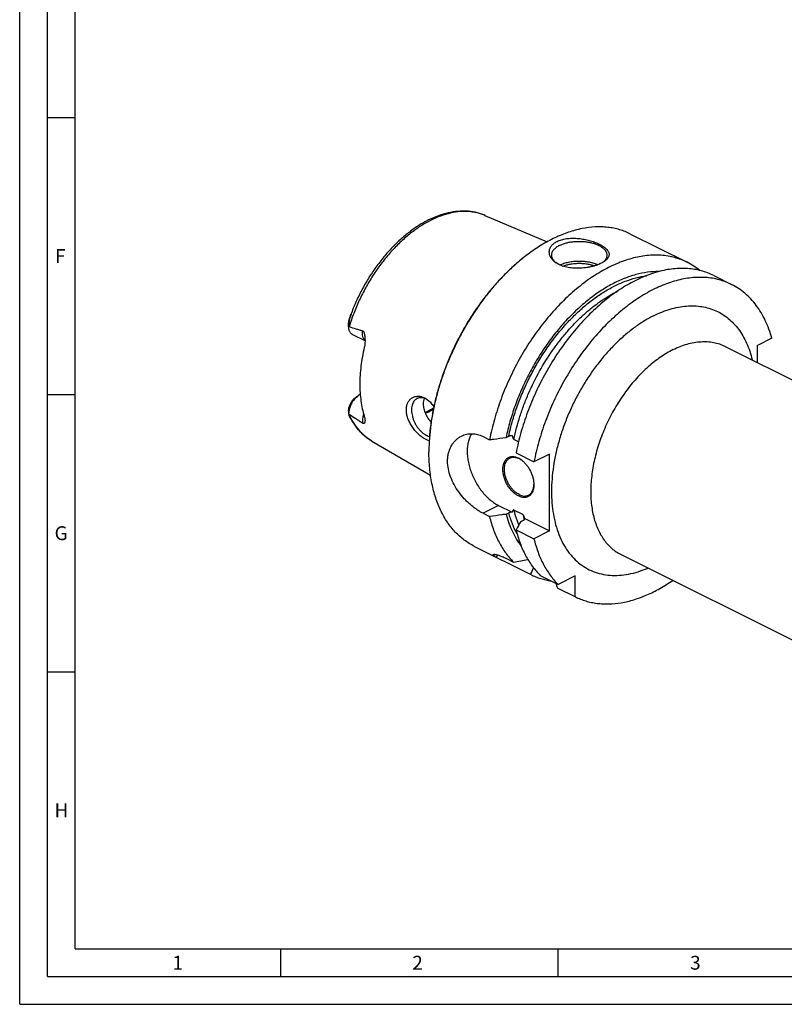
# Model space of a CAD drawing. Units: millimetres. Extents: x 0 to 594, y 0 to 420.
# Drawn here: x 0 to 138, y 0 to 178 of the extents above; entities that cross this region are included whole.
import ezdxf

# ---------------------------------------------------------------- set-up
doc = ezdxf.new("R2010")
doc.units = ezdxf.units.MM
doc.header["$LTSCALE"] = 32.67
doc.layers.add('606331815-000-01-ED1_FORMAT', color=7, linetype='CONTINUOUS')
doc.layers.add('606967814-000_CL', color=7, linetype='CONTINUOUS')
doc.styles.get("Standard").update_dxf_attribs({"font": 'TXT.SHX', "width": 0.7})

msp = doc.modelspace()

# ---------------------------------------------------------------- linework, layer by layer
at = {"layer": '606331815-000-01-ED1_FORMAT', "color": 3, "linetype": 'CONTINUOUS'}
for p, q in [((0, 0), (0, 420)), ((5, 5), (5, 415)), ((5, 160), (10, 160)), ((5, 110), (10, 110)), ((5, 60), (10, 60)), ((47, 10), (47, 5)), ((97, 10), (97, 5)), ((5, 5), (589, 5)), ((0, 0), (594, 0))]:
    msp.add_line(p, q, dxfattribs=at)
at = {"layer": '606331815-000-01-ED1_FORMAT', "color": 7, "linetype": 'CONTINUOUS'}
for q in [(10, 410), (584, 10)]:
    msp.add_line((10, 10), q, dxfattribs=at)
at = {"layer": '606967814-000_CL', "color": 7, "linetype": 'CONTINUOUS'}
for p, q in [((83.8555, 142.3493), (95.1113, 137.5863)), ((110.1393, 138.9763), (120.3375, 133.8772)), ((125.114, 131.489), (128.3473, 129.8723)), ((59.3037, 122.3651), (59.3037, 123.0149)), ((62.2544, 119.684), (60.0522, 120.7851)), ((135.6054, 120.1648), (132.9984, 118.8613)), ((127.1871, 118.7131), (204.2618, 80.1757)), ((132.9984, 115.8074), (132.9984, 118.8613)), ((60.3672, 109.3287), (60.9329, 109.7529)), ((61.3907, 110.0323), (61.3402, 110.007)), ((59.3037, 107.1667), (59.3037, 106.5168)), ((63.4962, 101.6307), (74.0597, 95.4841)), ((83.5241, 102.4505), (84.7068, 101.8592)), ((87.6777, 102.2822), (88.1547, 102.5207)), ((89.9239, 101.4916), (89.1047, 101.9012)), ((89.4833, 99.4709), (92.7165, 97.8543)), ((95.5217, 99.2569), (92.7165, 97.8543)), ((95.5217, 85.4005), (95.5217, 99.2569)), ((86.3293, 89.9967), (88.7591, 88.7818)), ((90.6957, 88.3778), (89.1047, 89.1732)), ((83.5241, 88.5941), (84.7068, 88.0028)), ((87.6777, 88.4258), (88.1547, 88.6643)), ((90.3293, 87.1), (90.8063, 87.3385)), ((91.0414, 87.6407), (95.5217, 85.4005)), ((89.4833, 85.6145), (92.7165, 83.9979)), ((95.5217, 85.4005), (92.7165, 83.9979)), ((81.9648, 82.6274), (92.1631, 77.5283)), ((87.8594, 80.3694), (89.042, 79.7781)), ((108.4041, 81.1471), (185.4788, 42.6098)), ((93.8185, 77.3898), (97.0518, 75.7732)), ((100.1179, 77.3063), (97.0518, 75.7732)), ((100.1179, 73.5511), (100.1179, 77.3063)), ((96.8847, 75.1677), (100.1729, 73.5234))]:
    msp.add_line(p, q, dxfattribs=at)
at = {"layer": '606967814-000_CL', "color": 9, "linetype": 'CONTINUOUS'}
for p, q in [((59.4849, 123.7318), (59.4676, 123.7936)), ((61.3402, 110.007), (61.3952, 109.9795)), ((86.3293, 89.9967), (83.5241, 88.5941))]:
    msp.add_line(p, q, dxfattribs=at)
for centre, radius, start, end in [((80.5134, 134.4515), 8.5758, 67.063767, 67.38696), ((67.8141, 109.0513), 8.5855, 239.086847, 239.450265), ((67.8106, 109.0455), 8.5786, 239.450269, 239.806111), ((109.3, 93.119), 19.1989, 194.29729, 197.191504)]:
    msp.add_arc(centre, radius, start, end, dxfattribs=at)
at = {"layer": '606967814-000_CL', "color": 7, "linetype": 'CONTINUOUS'}
for centre, radius, start, end in [((111.7076, 108.4895), 33.5171, 126.870056, 127.111678), ((98.5809, 136.2835), 3.1383, 231.287283, 231.595994), ((98.6401, 136.3585), 3.2339, 231.59981, 233.262402), ((114.9735, 123.1672), 11.9782, 50.513679, 63.396443), ((94.5157, 111.742), 37.0622, 160.421182, 161.024006), ((65.762, 122.3656), 6.4583, 179.992099, 180.639325), ((71.842, 106.2833), 3.2342, 59.154284, 63.374013), ((71.6741, 106.0039), 3.5602, 55.998754, 59.139851), ((60.2387, 106.5169), 0.935, 178.319927, 180.01776), ((107.2876, 99.6649), 33.5094, 179.758514, 179.999869), ((88.4259, 95.613), 3.2954, 60.40573, 63.42463), ((88.2737, 95.0657), 3.828, 54.143861, 55.2202), ((88.8854, 93.882), 3.8079, 357.907166, 358.990965), ((411.3117, -96.7054), 369.8839, 150.203086, 150.467894), ((86.8583, 86.632), 4.303, 13.556958, 15.371519), ((38.6549, 343.2124), 268.2098, 280.828183, 281.382413), ((2.6698, 117.3883), 97.9073, 335.993657, 336.750943), ((349.2433, 152.9203), 264.0651, 196.93959, 197.124247)]:
    msp.add_arc(centre, radius, start, end, dxfattribs=at)
at = {"layer": '606967814-000_CL', "color": 9, "linetype": 'CONTINUOUS'}
for points, knots in [([(83.8109, 142.368), (83.5683, 142.469), (83.0715, 142.6497), (82.3003, 142.8532), (81.5033, 142.9896), (80.3982, 143.0824), (78.9579, 143.023), (77.1929, 142.6816), (75.393, 142.076), (73.5804, 141.2146), (71.7768, 140.1088), (70.0044, 138.7729), (68.2848, 137.2234), (66.6394, 135.4799), (65.0887, 133.5642), (63.6519, 131.5001), (62.3471, 129.3137), (61.1906, 127.0323), (60.197, 124.6847), (59.6469, 123.0816), (59.4027, 122.2759)], [0, 0, 0, 0, 0.02263624, 0.04547763, 0.06863466, 0.09220945, 0.14092954, 0.19226727, 0.24660321, 0.3041198, 0.36482315, 0.42856956, 0.49509151, 0.56402154, 0.63491361, 0.7072623, 0.78052049, 0.85411598, 0.92746743, 1, 1, 1, 1]), ([(88.1547, 102.5207), (88.3419, 103.3908), (88.7787, 105.1349), (89.6041, 107.7223), (90.5992, 110.2853), (91.7544, 112.7992), (93.0585, 115.2401), (94.4992, 117.5846), (96.0626, 119.8102), (97.7339, 121.8957), (99.497, 123.8211), (101.3353, 125.5681), (103.2312, 127.1199), (105.1669, 128.4617), (107.1241, 129.5806), (109.0846, 130.4657), (111.0298, 131.1081), (112.3355, 131.3763), (112.9774, 131.4648)], [0, 0, 0, 0, 0.06645098, 0.13412849, 0.20264522, 0.27159623, 0.34056757, 0.40914487, 0.47692191, 0.54350933, 0.60854366, 0.67169684, 0.73268649, 0.7912871, 0.84734235, 0.90077864, 0.95161952, 1, 1, 1, 1]), ([(89.1047, 101.9012), (89.3913, 103.3101), (89.9443, 105.4165), (90.8981, 108.17), (92.0091, 110.9189), (93.6537, 114.2477), (95.6128, 117.386), (97.3465, 119.7372), (98.7094, 121.3941), (100.1323, 122.9427), (101.606, 124.3728), (103.1209, 125.675), (104.6671, 126.8408), (106.2344, 127.8624), (107.3074, 128.4543), (107.8445, 128.7228)], [0, 0, 0, 0, 0.12788027, 0.19320794, 0.25910271, 0.39147538, 0.52286487, 0.58754493, 0.65119659, 0.71358472, 0.77449402, 0.83373365, 0.89114218, 0.94659296, 1, 1, 1, 1]), ([(114.2601, 124.2145), (114.7535, 124.4613), (115.74, 124.9069), (117.2412, 125.4328), (118.7235, 125.7988), (120.177, 126.0019), (121.5919, 126.0402), (122.9585, 125.913), (124.2671, 125.6207), (125.5083, 125.1648), (126.6729, 124.5486), (127.7523, 123.7766), (128.7389, 122.8547), (129.626, 121.7898), (130.4077, 120.5896), (131.0792, 119.2627), (131.6364, 117.8184), (131.9233, 116.8049), (132.048, 116.2827)], [0, 0, 0, 0, 0.07177471, 0.14062363, 0.20665444, 0.27007019, 0.33117475, 0.39037324, 0.44816443, 0.50512309, 0.56187203, 0.61904651, 0.67725664, 0.73705393, 0.79890663, 0.86318571, 0.93016027, 1, 1, 1, 1]), ([(114.2601, 124.2145), (113.6551, 123.9121), (112.4473, 123.2335), (110.6944, 122.0397), (108.9749, 120.6578), (107.3047, 119.1009), (105.699, 117.3831), (104.1726, 115.5203), (102.7396, 113.5299), (101.4131, 111.43), (100.2055, 109.2401), (99.1278, 106.9805), (98.1901, 104.6721), (97.4009, 102.3361), (96.7677, 99.9941), (96.2962, 97.6677), (95.9909, 95.3784), (95.8545, 93.1472), (95.8886, 90.9945), (96.0928, 88.9401), (96.4657, 87.0028), (97.0043, 85.2002), (97.7042, 83.5491), (98.5598, 82.0649), (99.5641, 80.762), (100.7084, 79.6538), (101.982, 78.7521), (103.3722, 78.0668), (104.8645, 77.6049), (106.4432, 77.3706), (108.0925, 77.365), (109.7967, 77.5871), (111.5397, 78.0335), (112.6887, 78.4668), (113.2646, 78.7165)], [0, 0, 0, 0, 0.03089295, 0.06317494, 0.09676647, 0.13155103, 0.1673815, 0.20408602, 0.24147328, 0.27933754, 0.31746334, 0.35562993, 0.39361579, 0.431203, 0.46818169, 0.5043547, 0.53954242, 0.57358797, 0.60636286, 0.63777322, 0.66776657, 0.69633918, 0.72354358, 0.74949524, 0.77437684, 0.7984375, 0.82198413, 0.84536332, 0.86893527, 0.89304455, 0.91799447, 0.94402961, 0.97132785, 1, 1, 1, 1]), ([(62.2545, 119.741), (62.2065, 119.7871), (62.1163, 119.8898), (62.0039, 120.067), (61.913, 120.268), (61.8191, 120.5724), (61.7644, 121.0004), (61.7835, 121.3526), (61.807, 121.5347)], [0, 0, 0, 0, 0.10433856, 0.21335581, 0.32814912, 0.44941172, 0.71191119, 1, 1, 1, 1]), ([(117.7956, 118.1166), (118.2102, 118.324), (119.0391, 118.6968), (120.3009, 119.1311), (121.5455, 119.4251), (122.7639, 119.5763), (123.9473, 119.583), (125.0868, 119.4446), (126.1733, 119.1618), (126.8585, 118.8774), (127.1871, 118.7131)], [0, 0, 0, 0, 0.14254889, 0.27904873, 0.40974391, 0.53509398, 0.65578546, 0.77273035, 0.88704437, 1, 1, 1, 1]), ([(117.7956, 118.1166), (117.0079, 117.7228), (115.8508, 117.0275), (114.3855, 115.9439), (113.2875, 115.023), (112.2162, 114.0136), (110.8185, 112.5439), (109.1801, 110.5218), (107.4328, 107.8732), (105.9258, 105.0404), (104.6941, 102.089), (103.7661, 99.0876), (103.2583, 96.5742), (103.0267, 94.5994), (102.9416, 93.1656), (102.9438, 91.7714), (103.0333, 90.4249), (103.2096, 89.1339), (103.4717, 87.906), (103.8184, 86.7483), (104.2476, 85.6676), (104.7571, 84.6703), (105.3441, 83.7624), (106.0054, 82.9494), (106.7373, 82.2364), (107.5353, 81.6282), (108.1095, 81.2945), (108.4041, 81.1471)], [0, 0, 0, 0, 0.05979895, 0.09127408, 0.12371426, 0.15704319, 0.19117039, 0.26137731, 0.33343248, 0.40630967, 0.47894082, 0.55027025, 0.61930962, 0.65270738, 0.68522328, 0.71677979, 0.74731575, 0.77678897, 0.80517894, 0.83248973, 0.85875287, 0.88402995, 0.90841456, 0.93203303, 0.95504311, 0.97763011, 1, 1, 1, 1]), ([(63.4034, 101.6855), (63.1894, 101.8136), (62.7707, 102.0898), (62.1773, 102.5591), (61.6182, 103.0832), (60.9138, 103.8607), (60.1271, 104.9698), (59.6264, 105.9482), (59.4027, 106.4626)], [0, 0, 0, 0, 0.11818055, 0.23739085, 0.35815009, 0.48094058, 0.73412897, 1, 1, 1, 1]), ([(62.0027, 106.5066), (61.9538, 106.3652), (61.8714, 106.0826), (61.7952, 105.6579), (61.7699, 105.2485), (61.7882, 104.983), (61.807, 104.8563)], [0, 0, 0, 0, 0.26771309, 0.5257359, 0.77067079, 1, 1, 1, 1]), ([(89.9985, 86.5213), (89.9088, 86.7302), (89.5586, 87.5955), (89.2794, 88.4891), (89.1047, 89.1732)], [0, 0, 0, 0, 0.24353849, 1, 1, 1, 1]), ([(89.6776, 84.8628), (89.3542, 85.4454), (88.771, 86.6869), (88.3401, 87.9881), (88.1547, 88.6643)], [0, 0, 0, 0, 0.48725071, 1, 1, 1, 1])]:
    msp.add_open_spline(points, degree=3, knots=knots, dxfattribs=at)
at = {"layer": '606967814-000_CL', "color": 7, "linetype": 'CONTINUOUS'}
for points, knots in [([(83.8555, 142.3493), (83.6071, 142.4544), (83.0995, 142.6436), (82.3139, 142.8619), (81.5059, 143.0147), (80.3956, 143.1318), (78.9614, 143.1111), (77.2152, 142.8298), (75.4498, 142.3016), (73.6834, 141.5372), (71.9324, 140.5482), (70.2135, 139.3474), (68.5434, 137.9489), (66.9388, 136.3686), (65.4165, 134.6243), (63.9926, 132.7356), (62.6825, 130.7236), (61.5009, 128.611), (60.4609, 126.4218), (59.8666, 124.9197), (59.5964, 124.1617)], [0, 0, 0, 0, 0.02424453, 0.04862208, 0.0732079, 0.09807484, 0.14888822, 0.20159573, 0.25658077, 0.31409592, 0.37425572, 0.43704186, 0.50231607, 0.56983674, 0.63927668, 0.71024087, 0.78228339, 0.8549239, 0.92766344, 1, 1, 1, 1]), ([(110.1393, 138.9763), (109.8206, 139.1357), (109.1668, 139.4263), (108.147, 139.7736), (107.09, 140.0315), (105.9993, 140.1994), (104.8783, 140.2768), (103.3295, 140.259), (101.3278, 140.0009), (98.8966, 139.3368), (96.4342, 138.3245), (93.9704, 136.9774), (92.384, 135.8932), (91.5973, 135.3031)], [0, 0, 0, 0, 0.05373614, 0.10774522, 0.16229275, 0.21763006, 0.27398844, 0.33157479, 0.45104027, 0.57720224, 0.71068092, 0.85167143, 1, 1, 1, 1]), ([(96.6284, 133.8202), (96.448, 133.9478), (96.1977, 134.1584), (95.921, 134.4801), (95.7532, 134.7278), (95.6224, 134.9848), (95.5302, 135.2491), (95.4781, 135.5182), (95.4674, 135.7894), (95.4992, 136.0597), (95.574, 136.326), (95.6923, 136.5851), (95.8536, 136.8337), (96.0571, 137.0688), (96.3014, 137.2875), (96.5845, 137.4872), (96.7917, 137.603), (96.9006, 137.6574)], [0, 0, 0, 0, 0.13680044, 0.20088937, 0.26236667, 0.32158269, 0.37898869, 0.43514046, 0.49069306, 0.54638224, 0.60299115, 0.66130472, 0.72205802, 0.785888, 0.85329371, 0.92461054, 1, 1, 1, 1]), ([(97.3249, 136.9257), (97.2127, 136.8696), (96.9993, 136.7526), (96.706, 136.5562), (96.4522, 136.3462), (96.2404, 136.1244), (96.0727, 135.8925), (95.9509, 135.6526), (95.877, 135.4069), (95.8604, 135.24), (95.8604, 135.1579)], [0, 0, 0, 0, 0.15601151, 0.30214768, 0.43833107, 0.56488878, 0.68264297, 0.79298868, 0.89792762, 1, 1, 1, 1]), ([(96.9006, 137.6574), (97.1486, 137.7814), (97.5499, 137.9325), (98.1129, 138.0728), (98.7278, 138.1801), (99.5335, 138.2408), (100.5187, 138.2105), (101.5015, 138.0899), (102.4515, 137.8927), (103.3418, 137.6327), (104.0299, 137.3686), (104.53, 137.1337), (104.867, 136.9532), (105.1725, 136.7652), (105.4443, 136.5709), (105.6803, 136.371), (105.8786, 136.1664), (106.0373, 135.9575), (106.1546, 135.7446), (106.2281, 135.5282), (106.2554, 135.3092), (106.2347, 135.0895), (106.1653, 134.8713), (106.0476, 134.6564), (105.8827, 134.4459), (105.6716, 134.2409), (105.5091, 134.1149), (105.4212, 134.0527)], [0, 0, 0, 0, 0.06902832, 0.10602076, 0.14439392, 0.22428675, 0.30667599, 0.38942547, 0.47048754, 0.54795495, 0.62009834, 0.65370911, 0.68546253, 0.71523662, 0.74294848, 0.76856617, 0.79212571, 0.8137545, 0.83370084, 0.85236405, 0.87030753, 0.88822812, 0.9068699, 0.92691483, 0.9489021, 0.97319791, 1, 1, 1, 1]), ([(97.3249, 136.9257), (97.5057, 137.0161), (97.8926, 137.181), (98.5128, 137.3753), (99.1832, 137.5225), (99.8893, 137.6194), (100.6162, 137.6639), (101.3483, 137.655), (102.0699, 137.5929), (102.7658, 137.4789), (103.421, 137.3156), (104.0217, 137.1063), (104.5553, 136.8555), (105.0109, 136.5679), (105.3791, 136.2492), (105.612, 135.9542), (105.7417, 135.7099), (105.81, 135.5278), (105.8512, 135.3435), (105.8604, 135.2194), (105.8604, 135.1579)], [0, 0, 0, 0, 0.06259449, 0.12986142, 0.20093909, 0.27479217, 0.35027012, 0.42615866, 0.50122777, 0.57427897, 0.64419413, 0.7099888, 0.77087446, 0.82633667, 0.87623919, 0.92096196, 0.94171916, 0.96163992, 0.98097216, 1, 1, 1, 1]), ([(91.4842, 135.2183), (90.8551, 134.7465), (89.6107, 133.7423), (87.8213, 132.0946), (86.091, 130.2922), (84.4324, 128.3484), (82.8575, 126.2773), (81.3777, 124.094), (80.0039, 121.8143), (78.7461, 119.4549), (77.6133, 117.033), (76.6138, 114.5661), (75.755, 112.0723), (75.0431, 109.5697), (74.4832, 107.0766), (74.0795, 104.6109), (73.8349, 102.1908), (73.7782, 100.5927), (73.7782, 99.8064)], [0, 0, 0, 0, 0.05772123, 0.11726462, 0.1784344, 0.24100424, 0.30472297, 0.36932001, 0.43451045, 0.49999994, 0.56548942, 0.63067987, 0.69527692, 0.75899567, 0.82156552, 0.88273533, 0.94227874, 1, 1, 1, 1]), ([(91.4844, 135.2181), (90.8569, 134.7433), (89.6158, 133.734), (87.8312, 132.0804), (86.1056, 130.2741), (84.4516, 128.328), (82.881, 126.2562), (81.4049, 124.0736), (80.034, 121.7956), (78.7781, 119.4388), (77.6461, 117.0199), (76.6463, 114.5564), (75.7859, 112.0659), (75.0708, 109.5663), (74.5064, 107.0755), (74.0967, 104.6113), (73.8446, 102.1914), (73.7818, 100.593), (73.7785, 99.8061)], [0, 0, 0, 0, 0.0577893, 0.11737634, 0.17856683, 0.24113684, 0.30483843, 0.36940481, 0.43455535, 0.50000023, 0.5654451, 0.6305956, 0.69516193, 0.75886344, 0.82143335, 0.88262372, 0.94221065, 1, 1, 1, 1]), ([(120.3375, 133.8772), (119.9781, 134.0569), (119.2379, 134.3809), (118.0784, 134.7534), (116.8728, 135.012), (115.6261, 135.1556), (114.3432, 135.1837), (112.566, 135.0659), (110.7588, 134.7126), (108.9535, 134.1504), (107.0766, 133.4202), (104.7226, 132.2254), (101.9682, 130.4046), (99.2817, 128.2031), (96.7039, 125.6549), (94.274, 122.7991), (92.0292, 119.6797), (90.004, 116.3447), (88.2296, 112.8455), (86.7333, 109.236), (85.5382, 105.5721), (84.9458, 103.0936), (84.7068, 101.8592)], [0, 0, 0, 0, 0.02246077, 0.0450664, 0.0679568, 0.09126239, 0.11510053, 0.13957293, 0.19070152, 0.21751326, 0.24519232, 0.30317701, 0.36465146, 0.4293852, 0.49699234, 0.56696593, 0.63870831, 0.71155856, 0.78481787, 0.85777375, 0.92972384, 1, 1, 1, 1]), ([(95.8604, 135.1579), (95.8604, 135.0997), (95.8686, 134.9823), (95.9055, 134.8078), (95.9667, 134.6352), (96.0828, 134.4035), (96.2916, 134.1224), (96.5014, 133.9283), (96.6181, 133.8347)], [0, 0, 0, 0, 0.11077792, 0.22314739, 0.33860432, 0.45847221, 0.7152748, 1, 1, 1, 1]), ([(105.8604, 135.1579), (105.8604, 135.1022), (105.8529, 134.99), (105.8191, 134.8231), (105.7631, 134.6578), (105.6571, 134.436), (105.4661, 134.1658), (105.2729, 133.9774), (105.1654, 133.8864)], [0, 0, 0, 0, 0.11171128, 0.2248931, 0.34093479, 0.46107809, 0.71733885, 1, 1, 1, 1]), ([(104.8202, 133.6976), (104.6769, 133.626), (104.3743, 133.49), (103.894, 133.3125), (103.378, 133.1567), (102.8342, 133.0254), (102.2704, 132.9207), (101.5027, 132.8193), (100.5423, 132.7679), (99.419, 132.8316), (98.5273, 132.9947), (97.8683, 133.1933), (97.2811, 133.4232), (96.8732, 133.6471), (96.6284, 133.8202)], [0, 0, 0, 0, 0.05643927, 0.11678442, 0.18031996, 0.24626498, 0.31383254, 0.38227266, 0.51904917, 0.65205451, 0.77789342, 0.83740815, 0.8943548, 1, 1, 1, 1]), ([(97.3719, 133.3982), (97.6101, 133.5142), (98.1266, 133.718), (98.9587, 133.9352), (99.8575, 134.0714), (100.7914, 134.1217), (101.7278, 134.0843), (102.6338, 133.9604), (103.4775, 133.7547), (104.0039, 133.5584), (104.248, 133.4459)], [0, 0, 0, 0, 0.11255625, 0.23503519, 0.36463908, 0.49806253, 0.63175002, 0.76212918, 0.88584275, 1, 1, 1, 1]), ([(97.9229, 133.1819), (98.131, 133.2652), (98.5715, 133.4118), (99.2676, 133.5694), (100.0056, 133.6688), (100.7661, 133.7073), (101.5291, 133.684), (102.2745, 133.5994), (102.9827, 133.4558), (103.4334, 133.3184), (103.6476, 133.2396)], [0, 0, 0, 0, 0.11524527, 0.23809442, 0.36635442, 0.4975538, 0.62907872, 0.75829989, 0.88269862, 1, 1, 1, 1]), ([(105.4212, 134.0527), (105.3298, 133.9881), (105.1335, 133.8624), (104.9284, 133.7517), (104.8202, 133.6976)], [0, 0, 0, 0, 0.48061544, 1, 1, 1, 1]), ([(115.2143, 132.2016), (114.5373, 132.2107), (113.1456, 132.1214), (111.0444, 131.6898), (108.9049, 130.9641), (106.7505, 129.9533), (104.6041, 128.6691), (102.4889, 127.1259), (100.4277, 125.3407), (98.4429, 123.3332), (96.5562, 121.1255), (94.7884, 118.7419), (93.1588, 116.2086), (91.6854, 113.5535), (90.3845, 110.8059), (89.2703, 107.9962), (88.3552, 105.1553), (87.8789, 103.2383), (87.6777, 102.2822)], [0, 0, 0, 0, 0.04680932, 0.09600831, 0.14790083, 0.20263587, 0.26022387, 0.3205562, 0.38342449, 0.4485384, 0.51554179, 0.58402722, 0.65354932, 0.72363725, 0.7938066, 0.86357106, 0.93245396, 1, 1, 1, 1]), ([(125.114, 131.489), (124.7546, 131.6687), (124.0144, 131.9926), (122.8549, 132.3652), (121.6493, 132.6237), (120.4026, 132.7673), (119.1197, 132.7955), (117.3425, 132.6776), (115.5353, 132.3243), (113.73, 131.7621), (111.8531, 131.0319), (109.4991, 129.8371), (106.7447, 128.0164), (104.0582, 125.8148), (101.4804, 123.2666), (99.0505, 120.4109), (96.8057, 117.2915), (94.7805, 113.9565), (93.0061, 110.4573), (91.5098, 106.8477), (90.3147, 103.1838), (89.7223, 100.7054), (89.4833, 99.4709)], [0, 0, 0, 0, 0.02246077, 0.0450664, 0.0679568, 0.09126239, 0.11510053, 0.13957293, 0.19070152, 0.21751326, 0.24519232, 0.30317701, 0.36465146, 0.4293852, 0.49699234, 0.56696593, 0.63870831, 0.71155856, 0.78481787, 0.85777375, 0.92972384, 1, 1, 1, 1]), ([(128.3473, 129.8723), (127.9879, 130.0521), (127.2476, 130.376), (126.0882, 130.7486), (124.8825, 131.0071), (123.6358, 131.1507), (122.353, 131.1789), (121.0392, 131.0917), (119.6994, 130.8897), (117.857, 130.462), (116.0115, 129.8086), (114.1866, 128.9585), (112.3062, 127.9388), (109.9778, 126.3996), (107.2915, 124.1983), (104.7136, 121.65), (102.2837, 118.7942), (100.039, 115.6748), (98.0138, 112.3398), (96.2393, 108.8407), (94.743, 105.2311), (93.548, 101.5672), (92.9555, 99.0888), (92.7165, 97.8543)], [0, 0, 0, 0, 0.02246001, 0.04506488, 0.0679545, 0.0912593, 0.11509663, 0.1395682, 0.16475854, 0.19073449, 0.2451908, 0.27375279, 0.30320056, 0.36467293, 0.42940447, 0.49700933, 0.56698055, 0.6387205, 0.7115683, 0.78482514, 0.85777856, 0.92972621, 1, 1, 1, 1]), ([(135.6054, 120.1648), (135.4503, 120.7244), (135.1027, 121.8116), (134.4552, 123.3628), (133.6948, 124.7946), (132.8254, 126.0988), (131.8517, 127.2679), (130.7789, 128.2949), (129.613, 129.1735), (128.7764, 129.6578), (128.3473, 129.8723)], [0, 0, 0, 0, 0.13956752, 0.27394245, 0.40345273, 0.52857856, 0.64995427, 0.76836118, 0.88470831, 1, 1, 1, 1]), ([(59.5964, 124.1617), (59.6054, 124.1871), (59.619, 124.225), (59.6373, 124.2755), (59.6509, 124.3129), (59.6646, 124.3501), (59.6782, 124.3868), (59.6918, 124.4228), (59.7053, 124.4579), (59.7165, 124.4862), (59.7243, 124.5051), (59.7286, 124.5152), (59.7317, 124.5222), (59.7347, 124.5286), (59.737, 124.5334), (59.7388, 124.5366), (59.74, 124.5384), (59.7409, 124.5396), (59.7417, 124.5406), (59.7427, 124.5403), (59.7428, 124.539), (59.7428, 124.5373), (59.7425, 124.5348), (59.7421, 124.5319), (59.7412, 124.5271), (59.7397, 124.5205), (59.7377, 124.5121), (59.7345, 124.5), (59.7303, 124.4843), (59.7248, 124.4652), (59.7172, 124.439), (59.7073, 124.4061), (59.695, 124.3663), (59.6826, 124.3264), (59.6699, 124.2864), (59.6571, 124.2465), (59.6442, 124.2066), (59.6312, 124.1666), (59.6138, 124.1135), (59.5831, 124.0209), (59.5389, 123.8892), (59.503, 123.7842), (59.4849, 123.7318)], [0, 0, 0, 0, 0.06437836, 0.09634695, 0.12812459, 0.15966013, 0.19087543, 0.22164194, 0.2517247, 0.2806175, 0.29425444, 0.30073024, 0.30686958, 0.31253095, 0.31747797, 0.31956761, 0.32130981, 0.3226237, 0.32344269, 0.3239173, 0.32474426, 0.32617111, 0.32815923, 0.33060521, 0.33340792, 0.33975749, 0.34674751, 0.35412761, 0.36956282, 0.38550095, 0.40171514, 0.43458406, 0.46775445, 0.50106924, 0.53445472, 0.56787123, 0.60129529, 0.63471187, 0.66811076, 0.7348275, 0.86780849, 1, 1, 1, 1]), ([(59.3037, 123.0166), (59.3038, 123.0774), (59.3113, 123.201), (59.3435, 123.3885), (59.397, 123.5867), (59.4429, 123.7217), (59.4676, 123.7936)], [0, 0, 0, 0, 0.22887886, 0.46405181, 0.71409973, 1, 1, 1, 1]), ([(59.4849, 123.7318), (59.4659, 123.6766), (59.4333, 123.5649), (59.3832, 123.3397), (59.3396, 123.0558), (59.31, 122.7123), (59.3037, 122.482), (59.3037, 122.3665)], [0, 0, 0, 0, 0.12674746, 0.25221987, 0.50041449, 0.74929958, 1, 1, 1, 1]), ([(60.0522, 120.7851), (59.9952, 120.8137), (59.8849, 120.8817), (59.7378, 121.0127), (59.61, 121.1713), (59.5029, 121.3553), (59.4177, 121.5625), (59.3321, 121.8743), (59.3069, 122.1237), (59.3041, 122.2935)], [0, 0, 0, 0, 0.10821546, 0.21849496, 0.33269853, 0.45233186, 0.57847165, 0.71175766, 1, 1, 1, 1]), ([(59.3041, 122.2935), (59.3121, 122.2934), (59.3456, 122.2918), (59.3787, 122.2844), (59.4027, 122.2759)], [0, 0, 0, 0, 0.23830293, 1, 1, 1, 1]), ([(59.4027, 122.2759), (59.7993, 122.1371), (60.3963, 121.9364), (61.1995, 121.6939), (61.6039, 121.5847), (61.807, 121.5347)], [0, 0, 0, 0, 0.50082488, 0.750655, 1, 1, 1, 1]), ([(61.807, 121.5347), (61.8287, 121.5294), (61.8721, 121.5115), (61.9278, 121.466), (61.9745, 121.4064), (62.0136, 121.3376), (62.0466, 121.2629), (62.0847, 121.1572), (62.1228, 121.0193), (62.159, 120.8494), (62.1881, 120.6762), (62.2114, 120.5007), (62.2234, 120.383), (62.2287, 120.3238)], [0, 0, 0, 0, 0.05033983, 0.10349288, 0.16006824, 0.21947481, 0.28088255, 0.34366183, 0.47181874, 0.60217038, 0.73390202, 0.86659646, 1, 1, 1, 1]), ([(62.2287, 120.3238), (62.2424, 120.1691), (62.2588, 119.8581), (62.2517, 119.392), (62.21, 118.9315), (62.156, 118.6295), (62.1212, 118.4819)], [0, 0, 0, 0, 0.25168212, 0.50393774, 0.75441627, 1, 1, 1, 1]), ([(62.1212, 118.4819), (61.8608, 117.3752), (61.4633, 115.189), (61.3168, 112.9702), (61.3168, 111.8897)], [0, 0, 0, 0, 0.51271536, 1, 1, 1, 1]), ([(61.3168, 111.8897), (61.3168, 111.374), (61.3489, 110.3597), (61.5448, 108.415), (61.8448, 107.0004), (62.1212, 106.102)], [0, 0, 0, 0, 0.26399406, 0.51887694, 1, 1, 1, 1]), ([(60.9329, 109.7529), (60.8171, 109.6661), (60.5916, 109.4707), (60.2851, 109.1323), (60.008, 108.7487), (59.7682, 108.3307), (59.5721, 107.8899), (59.4254, 107.4385), (59.3321, 106.9892), (59.3065, 106.6901), (59.3041, 106.5443)], [0, 0, 0, 0, 0.11704799, 0.2405053, 0.36853376, 0.4989919, 0.62958671, 0.75801687, 0.88211553, 1, 1, 1, 1]), ([(60.3672, 109.3287), (60.2447, 109.2368), (60.0122, 109.0173), (59.7232, 108.6245), (59.4968, 108.1797), (59.3955, 107.8605), (59.3602, 107.6995)], [0, 0, 0, 0, 0.23555443, 0.48794676, 0.74661682, 1, 1, 1, 1]), ([(61.3402, 110.007), (61.3056, 109.9897), (61.1642, 109.9145), (61.0301, 109.8258), (60.9329, 109.7529)], [0, 0, 0, 0, 0.24148597, 1, 1, 1, 1]), ([(69.7058, 107.2528), (69.7058, 107.4867), (69.7481, 107.937), (69.9241, 108.4638), (70.1299, 108.8232), (70.3091, 109.0563), (70.5131, 109.2563), (70.7387, 109.4215), (70.9827, 109.5509), (71.2417, 109.6438), (71.5127, 109.6997), (71.7924, 109.7187), (72.078, 109.701), (72.4688, 109.6281), (72.7544, 109.5207), (72.9379, 109.4308)], [0, 0, 0, 0, 0.14636076, 0.28060959, 0.34381034, 0.40478725, 0.46399705, 0.52194663, 0.57916798, 0.63619529, 0.69354482, 0.75169881, 0.81109217, 0.87210374, 1, 1, 1, 1]), ([(71.6144, 109.2811), (71.5618, 109.2548), (71.4593, 109.1951), (71.2675, 109.049), (71.0558, 108.8152), (70.8602, 108.4706), (70.723, 108.068), (70.6464, 107.6167), (70.6316, 107.1271), (70.6786, 106.6101), (70.7862, 106.0774), (70.9519, 105.5414), (71.1719, 105.0144), (71.441, 104.5086), (71.753, 104.0356), (72.1008, 103.6064), (72.4763, 103.2309), (72.8709, 102.9179), (73.1508, 102.7497), (73.2915, 102.6794)], [0, 0, 0, 0, 0.02237769, 0.04497256, 0.09153988, 0.14115479, 0.1946964, 0.2525393, 0.3146207, 0.38052999, 0.44959343, 0.52094772, 0.59360419, 0.66650679, 0.73858707, 0.80881847, 0.87627261, 0.94018025, 1, 1, 1, 1]), ([(73.2915, 109.1746), (73.1467, 109.247), (72.8572, 109.364), (72.4801, 109.4348), (72.193, 109.4364), (71.9895, 109.4117), (71.7955, 109.3612), (71.6731, 109.3104), (71.6144, 109.2811)], [0, 0, 0, 0, 0.27894369, 0.53478304, 0.65555526, 0.77257836, 0.88696882, 1, 1, 1, 1]), ([(72.9302, 109.3247), (72.8704, 109.1684), (72.7803, 108.8328), (72.7529, 108.487), (72.7529, 108.3093)], [0, 0, 0, 0, 0.48517501, 1, 1, 1, 1]), ([(72.9379, 109.4308), (72.987, 109.4068), (73.1861, 109.3028), (73.3747, 109.1791), (73.5107, 109.0771)], [0, 0, 0, 0, 0.24322719, 1, 1, 1, 1]), ([(73.5107, 109.0771), (73.729, 108.9134), (74.1482, 108.5273), (74.4985, 108.0793), (74.6634, 107.8364)], [0, 0, 0, 0, 0.48174014, 1, 1, 1, 1]), ([(59.3037, 107.1655), (59.3037, 107.2104), (59.3081, 107.3895), (59.3315, 107.5683), (59.3602, 107.6995)], [0, 0, 0, 0, 0.25050383, 1, 1, 1, 1]), ([(72.9379, 102.0696), (72.738, 102.1896), (72.338, 102.4686), (71.77, 102.9675), (71.2259, 103.5556), (70.7286, 104.2195), (70.3724, 104.8236), (70.1339, 105.3304), (69.9343, 105.8396), (69.759, 106.478), (69.7058, 106.9999), (69.7058, 107.2528)], [0, 0, 0, 0, 0.11029093, 0.23005051, 0.35705373, 0.48862215, 0.621776, 0.68799991, 0.75344146, 0.88037495, 1, 1, 1, 1]), ([(72.7529, 108.3093), (72.7529, 108.026), (72.8079, 107.592), (72.9684, 107.0282), (73.1925, 106.4541), (73.5705, 105.7688), (73.9548, 105.2715), (74.1641, 105.0388)], [0, 0, 0, 0, 0.23386982, 0.35708348, 0.48346029, 0.74171678, 1, 1, 1, 1]), ([(73.0641, 106.7877), (73.1952, 106.8495), (73.7273, 107.1108), (74.2431, 107.4049), (74.6228, 107.6424)], [0, 0, 0, 0, 0.24442236, 1, 1, 1, 1]), ([(73.1212, 106.6501), (73.2418, 106.6988), (73.7317, 106.9059), (74.2085, 107.1435), (74.5605, 107.3374)], [0, 0, 0, 0, 0.24450258, 1, 1, 1, 1]), ([(59.3037, 106.5166), (59.3038, 106.4688), (59.3094, 106.3982), (59.3333, 106.3089), (59.3503, 106.2679), (59.3599, 106.248)], [0, 0, 0, 0, 0.51938907, 0.76087295, 1, 1, 1, 1]), ([(59.4027, 106.4626), (59.3941, 106.4682), (59.3591, 106.4927), (59.327, 106.5213), (59.3041, 106.5443)], [0, 0, 0, 0, 0.240579, 1, 1, 1, 1]), ([(59.3599, 106.248), (59.5984, 105.7573), (60.1282, 104.8196), (60.9407, 103.7574), (61.6645, 103.0051), (62.2398, 102.4928), (62.8491, 102.0312), (63.2774, 101.758), (63.4962, 101.6307)], [0, 0, 0, 0, 0.26030362, 0.51214492, 0.63566279, 0.75792876, 0.87926424, 1, 1, 1, 1]), ([(59.4027, 106.4626), (59.8026, 106.202), (60.4034, 105.8071), (61.2039, 105.2702), (61.6057, 104.9957), (61.807, 104.8563)], [0, 0, 0, 0, 0.49513938, 0.7459654, 1, 1, 1, 1]), ([(62.2451, 105.1583), (62.2416, 105.129), (62.2326, 105.0727), (62.212, 104.9926), (62.1845, 104.9208), (62.1542, 104.8677), (62.1245, 104.8318), (62.099, 104.8088), (62.0691, 104.7904), (62.033, 104.7782), (61.9889, 104.7755), (61.9356, 104.7862), (61.8729, 104.8134), (61.83, 104.8403), (61.807, 104.8563)], [0, 0, 0, 0, 0.12593239, 0.24291029, 0.35160305, 0.45300337, 0.50169976, 0.54982003, 0.59866386, 0.65071536, 0.71042732, 0.78462414, 0.88056824, 1, 1, 1, 1]), ([(62.1212, 106.102), (62.1495, 106.0102), (62.1963, 105.8355), (62.2411, 105.5842), (62.2585, 105.3612), (62.2529, 105.2223), (62.2451, 105.1583)], [0, 0, 0, 0, 0.30068236, 0.56604964, 0.79817602, 1, 1, 1, 1]), ([(73.8296, 101.6676), (73.6803, 101.7106), (73.3737, 101.8273), (73.0848, 101.9814), (72.9379, 102.0696)], [0, 0, 0, 0, 0.47562145, 1, 1, 1, 1]), ([(73.2915, 102.6794), (73.3404, 102.6549), (73.5301, 102.5664), (73.7303, 102.4991), (73.8814, 102.4658)], [0, 0, 0, 0, 0.26098925, 1, 1, 1, 1]), ([(77.137, 97.9856), (77.137, 98.238), (77.1648, 98.735), (77.2943, 99.4574), (77.5083, 100.1347), (77.8022, 100.7574), (78.1701, 101.317), (78.605, 101.8058), (79.0987, 102.2169), (79.4632, 102.4361), (79.6514, 102.5302)], [0, 0, 0, 0, 0.13849454, 0.27229204, 0.40164867, 0.5269776, 0.64881519, 0.76778967, 0.88459891, 1, 1, 1, 1]), ([(79.6514, 102.5302), (79.7959, 102.6025), (80.0942, 102.7299), (80.5619, 102.8661), (81.0452, 102.9453), (81.5394, 102.9661), (82.0399, 102.9276), (82.5419, 102.8295), (83.041, 102.6721), (83.3645, 102.5303), (83.5241, 102.4505)], [0, 0, 0, 0, 0.12071295, 0.2414877, 0.36289529, 0.48552783, 0.6099859, 0.73685902, 0.86670005, 1, 1, 1, 1]), ([(81.5062, 102.9567), (81.3717, 102.7551), (81.1325, 102.3112), (80.8774, 101.5732), (80.718, 100.7555), (80.6567, 99.8725), (80.6941, 98.9389), (80.8293, 97.9708), (81.0599, 96.9848), (81.382, 95.9979), (81.7898, 95.027), (82.2765, 94.0891), (82.8334, 93.2004), (83.4511, 92.3763), (84.1188, 91.631), (84.8251, 90.9774), (85.5578, 90.4268), (86.0715, 90.1256), (86.3293, 89.9967)], [0, 0, 0, 0, 0.04804585, 0.09937603, 0.15426262, 0.2127029, 0.27446732, 0.33914616, 0.40619133, 0.47495303, 0.54471277, 0.61471381, 0.68419035, 0.75239638, 0.81863521, 0.88229077, 0.94286175, 1, 1, 1, 1]), ([(84.7068, 101.8592), (84.9544, 101.8943), (85.9448, 102.0347), (86.9351, 102.1759), (87.6777, 102.2822)], [0, 0, 0, 0, 0.25005317, 1, 1, 1, 1]), ([(88.1547, 102.5207), (88.1963, 102.5415), (88.2873, 102.5777), (88.4345, 102.6151), (88.5938, 102.6367), (88.7036, 102.6397), (88.7591, 102.6383)], [0, 0, 0, 0, 0.22470803, 0.47089113, 0.732023, 1, 1, 1, 1]), ([(88.7591, 102.6383), (88.7753, 102.5711), (88.8109, 102.4364), (88.8659, 102.2702), (88.9205, 102.1397), (88.969, 102.0452), (89.0182, 101.9729), (89.0652, 101.9258), (89.0914, 101.9079), (89.1047, 101.9012)], [0, 0, 0, 0, 0.24954949, 0.5033083, 0.631774, 0.76055139, 0.88659615, 0.94591243, 1, 1, 1, 1]), ([(81.9648, 82.6274), (81.6462, 82.7867), (81.0214, 83.1354), (80.1316, 83.7429), (79.2911, 84.4338), (78.5024, 85.2055), (77.7679, 86.0559), (76.8528, 87.3056), (75.8583, 89.0618), (74.9308, 91.4053), (74.2633, 93.9826), (73.8627, 96.7619), (73.7782, 98.6815), (73.7782, 99.6649)], [0, 0, 0, 0, 0.05373614, 0.10774522, 0.16229275, 0.21763006, 0.27398844, 0.33157479, 0.45104027, 0.57720223, 0.71068092, 0.85167147, 1, 1, 1, 1]), ([(83.5241, 88.5941), (83.3325, 88.6899), (82.946, 88.9023), (82.3753, 89.2679), (81.8028, 89.6864), (81.2352, 90.154), (80.6793, 90.6668), (79.9593, 91.409), (79.1308, 92.4207), (78.2909, 93.7394), (77.6465, 95.1322), (77.237, 96.5545), (77.137, 97.5175), (77.137, 97.9856)], [0, 0, 0, 0, 0.05418302, 0.11141537, 0.1713119, 0.23343266, 0.29731219, 0.36248219, 0.49484293, 0.62724233, 0.75688773, 0.88161234, 1, 1, 1, 1]), ([(89.9002, 91.7187), (89.709, 91.8143), (89.3301, 92.0535), (88.8096, 92.512), (88.3304, 93.0688), (87.9103, 93.7031), (87.5649, 94.3913), (87.3072, 95.1076), (87.1466, 95.8253), (87.0895, 96.5178), (87.1311, 97.0656), (87.2212, 97.4656), (87.313, 97.7365), (87.43, 97.9828), (87.5711, 98.202), (87.7351, 98.3918), (87.9205, 98.5502), (88.1254, 98.6754), (88.3477, 98.7661), (88.585, 98.8212), (88.9246, 98.8472), (89.3789, 98.7835), (89.7265, 98.6471), (89.9002, 98.5603)], [0, 0, 0, 0, 0.06325092, 0.13179919, 0.20454628, 0.27997966, 0.35634999, 0.43182967, 0.50466544, 0.5733366, 0.6367317, 0.66630317, 0.69443815, 0.72121273, 0.74677144, 0.77133011, 0.79517229, 0.8186359, 0.84208996, 0.86590426, 0.890419, 0.94252054, 1, 1, 1, 1]), ([(90.0417, 91.9626), (89.901, 92.0329), (89.6211, 92.2011), (89.2265, 92.5141), (88.8509, 92.8896), (88.5032, 93.3188), (88.1912, 93.7918), (87.9221, 94.2976), (87.7021, 94.8246), (87.5364, 95.3606), (87.4288, 95.8933), (87.3818, 96.4103), (87.3966, 96.8999), (87.4731, 97.3512), (87.6104, 97.7538), (87.806, 98.0984), (88.0176, 98.3322), (88.2095, 98.4783), (88.312, 98.538), (88.3646, 98.5643)], [0, 0, 0, 0, 0.05981976, 0.12372739, 0.19118153, 0.26141294, 0.33349322, 0.40639582, 0.47905228, 0.55040658, 0.61947002, 0.68537932, 0.74746071, 0.80530361, 0.85884521, 0.90846012, 0.95502744, 0.97762231, 1, 1, 1, 1]), ([(88.3646, 98.5643), (88.4233, 98.5936), (88.5456, 98.6444), (88.7397, 98.6949), (88.9431, 98.7196), (89.2303, 98.718), (89.6074, 98.6472), (89.8969, 98.5302), (90.0417, 98.4578)], [0, 0, 0, 0, 0.11303118, 0.22742164, 0.34444476, 0.46521699, 0.72105633, 1, 1, 1, 1]), ([(90.4573, 98.2098), (90.4233, 98.2334), (90.2892, 98.3233), (90.1489, 98.4041), (90.0417, 98.4578)], [0, 0, 0, 0, 0.25687178, 1, 1, 1, 1]), ([(90.0534, 98.4785), (90.0877, 98.459), (90.2271, 98.3768), (90.361, 98.2852), (90.4589, 98.2118)], [0, 0, 0, 0, 0.24395559, 1, 1, 1, 1]), ([(90.4589, 98.2118), (90.6201, 98.0909), (90.9338, 97.8184), (91.3596, 97.3459), (91.7434, 96.8101), (92.0742, 96.2264), (92.3427, 95.6115), (92.541, 94.983), (92.6636, 94.3589), (92.6933, 93.9444), (92.6933, 93.7429)], [0, 0, 0, 0, 0.11725116, 0.2409893, 0.36931095, 0.50000025, 0.63068952, 0.75901107, 0.88274907, 1, 1, 1, 1]), ([(92.6933, 93.7429), (92.6933, 93.5287), (92.6694, 93.2132), (92.5793, 92.8134), (92.4875, 92.5424), (92.3705, 92.2961), (92.2294, 92.0769), (92.0654, 91.8871), (91.88, 91.7287), (91.6751, 91.6035), (91.4527, 91.5129), (91.2155, 91.4578), (90.8759, 91.4317), (90.4216, 91.4955), (90.074, 91.6318), (89.9002, 91.7187)], [0, 0, 0, 0, 0.14858339, 0.21789207, 0.28383393, 0.34658732, 0.40649101, 0.46405085, 0.51993138, 0.57492464, 0.62989551, 0.68571071, 0.74316757, 0.86528149, 1, 1, 1, 1]), ([(91.7187, 91.8561), (91.7909, 91.8922), (91.9306, 91.9778), (92.1177, 92.1421), (92.2812, 92.3403), (92.4193, 92.5701), (92.5308, 92.8288), (92.6453, 93.2181), (92.683, 93.5301), (92.6907, 93.7429)], [0, 0, 0, 0, 0.10883636, 0.21963736, 0.33418353, 0.45393311, 0.57995084, 0.71289538, 1, 1, 1, 1]), ([(90.0417, 91.9626), (90.1864, 91.8902), (90.4759, 91.7731), (90.853, 91.7023), (91.1402, 91.7007), (91.3437, 91.7254), (91.5377, 91.7759), (91.66, 91.8267), (91.7187, 91.8561)], [0, 0, 0, 0, 0.27894367, 0.53478301, 0.65555524, 0.77257836, 0.88696882, 1, 1, 1, 1]), ([(89.1047, 89.1732), (89.093, 89.1791), (89.0691, 89.1876), (89.0325, 89.1885), (88.9997, 89.1792), (88.9707, 89.1629), (88.9447, 89.1418), (88.913, 89.1086), (88.8785, 89.0604), (88.843, 88.9966), (88.8117, 88.9281), (88.7837, 88.8562), (88.767, 88.8069), (88.7591, 88.7818)], [0, 0, 0, 0, 0.06783901, 0.12829189, 0.18519341, 0.24145508, 0.29848426, 0.35678177, 0.47733154, 0.6027308, 0.73208852, 0.86468879, 1, 1, 1, 1]), ([(87.6777, 88.4258), (87.4302, 88.3904), (86.44, 88.2488), (85.4496, 88.108), (84.7068, 88.0028)], [0, 0, 0, 0, 0.24994437, 1, 1, 1, 1]), ([(84.7068, 88.0028), (84.9044, 87.1796), (85.3766, 85.596), (86.3481, 83.3848), (87.3654, 81.7355), (88.2895, 80.5661), (88.7858, 80.0318), (89.042, 79.7781)], [0, 0, 0, 0, 0.26984153, 0.52530783, 0.76785245, 0.88506515, 1, 1, 1, 1]), ([(87.6777, 88.4258), (87.8245, 87.8751), (88.157, 86.8067), (88.7874, 85.2863), (89.5353, 83.8904), (90.1194, 83.0345), (90.4293, 82.6327)], [0, 0, 0, 0, 0.26496677, 0.51943251, 0.76409484, 1, 1, 1, 1]), ([(88.7591, 88.7818), (88.7036, 88.7833), (88.5938, 88.7803), (88.4345, 88.7587), (88.2873, 88.7213), (88.1963, 88.6851), (88.1547, 88.6643)], [0, 0, 0, 0, 0.267977, 0.52910887, 0.77529197, 1, 1, 1, 1]), ([(91.0074, 87.7726), (90.9919, 87.8288), (90.9581, 87.9411), (90.9068, 88.0792), (90.8565, 88.1866), (90.8126, 88.2632), (90.7617, 88.3306), (90.7188, 88.3662), (90.6957, 88.3778)], [0, 0, 0, 0, 0.25178033, 0.50717241, 0.63593143, 0.76422258, 0.88855711, 1, 1, 1, 1]), ([(90.8063, 87.3385), (90.8431, 87.3569), (90.9094, 87.3965), (90.9887, 87.47), (91.03, 87.5409), (91.0428, 87.5985), (91.0429, 87.6268), (91.0414, 87.6407)], [0, 0, 0, 0, 0.30422497, 0.56661938, 0.79258167, 0.89719507, 1, 1, 1, 1]), ([(89.4833, 85.6145), (89.6809, 84.7914), (90.1531, 83.2078), (91.1246, 80.9965), (92.1419, 79.3473), (93.066, 78.1779), (93.5623, 77.6436), (93.8185, 77.3898)], [0, 0, 0, 0, 0.26984153, 0.52530783, 0.76785245, 0.88506515, 1, 1, 1, 1]), ([(92.7165, 83.9979), (92.9142, 83.1748), (93.3863, 81.5912), (94.3579, 79.3799), (95.3751, 77.7306), (96.2993, 76.5613), (96.7956, 76.0269), (97.0518, 75.7732)], [0, 0, 0, 0, 0.26984158, 0.52530784, 0.76785241, 0.88506534, 1, 1, 1, 1]), ([(85.8968, 80.6616), (85.8463, 80.6874), (85.7525, 80.738), (85.6255, 80.8159), (85.5222, 80.8899), (85.4532, 80.9504), (85.412, 80.9965), (85.3899, 81.0271), (85.3747, 81.0558), (85.3667, 81.0827), (85.3663, 81.1078), (85.3744, 81.1304), (85.391, 81.1494), (85.4058, 81.1587), (85.4141, 81.1628)], [0, 0, 0, 0, 0.21554162, 0.40467059, 0.56580319, 0.69769194, 0.7525495, 0.80013094, 0.84083245, 0.87551287, 0.90581287, 0.93442836, 0.96477711, 1, 1, 1, 1]), ([(85.4141, 81.1628), (85.428, 81.1698), (85.462, 81.1806), (85.5216, 81.1883), (85.5957, 81.1891), (85.6848, 81.1822), (85.7889, 81.1673), (85.9586, 81.1337), (86.2077, 81.0665), (86.5481, 80.9517), (86.9428, 80.7964), (87.3872, 80.6002), (87.697, 80.4506), (87.8594, 80.3694)], [0, 0, 0, 0, 0.0178823, 0.04068889, 0.06900183, 0.10318622, 0.14348633, 0.19006711, 0.3024154, 0.44048048, 0.60372254, 0.79087682, 1, 1, 1, 1]), ([(86.1527, 81.0795), (86.1296, 81.0466), (86.0379, 80.9114), (85.9547, 80.7703), (85.8968, 80.6616)], [0, 0, 0, 0, 0.24620954, 1, 1, 1, 1]), ([(92.1631, 77.5283), (92.448, 77.3858), (93.0308, 77.1234), (93.9367, 76.8004), (94.8728, 76.5486), (95.5111, 76.4294), (95.8337, 76.3816)], [0, 0, 0, 0, 0.24751774, 0.49603956, 0.74655333, 1, 1, 1, 1]), ([(100.1729, 73.5234), (100.4753, 73.3722), (101.095, 73.095), (102.0599, 72.759), (103.0587, 72.5034), (104.0882, 72.3287), (105.1457, 72.2355), (106.605, 72.2199), (108.4913, 72.4122), (110.7877, 72.9645), (113.1193, 73.8332), (115.4604, 75.0077), (116.9752, 75.963), (117.7282, 76.4849)], [0, 0, 0, 0, 0.05432347, 0.10889549, 0.16395894, 0.21974473, 0.27646715, 0.33432003, 0.45400028, 0.57993407, 0.71278056, 0.85282047, 1, 1, 1, 1])]:
    msp.add_open_spline(points, degree=3, knots=knots, dxfattribs=at)

# ---------------------------------------------------------------- texts
at = {"layer": '606331815-000-01-ED1_FORMAT', "color": 2, "linetype": 'CONTINUOUS', "char_height": 2.5, "attachment_point": 1, "line_spacing_factor": 0.9}
for s, insert, width in [('F', (6.369, 136.25), 3.392857), ('G', (6.2798, 86.25), 3.660714), ('H', (6.2798, 36.25), 3.660714), ('1', (27.5476, 8.75), 2.857143), ('2', (70.7798, 8.75), 3.660714), ('3', (120.869, 8.75), 3.392857)]:
    msp.add_mtext(s, dxfattribs=dict(at, insert=insert, width=width))

doc.saveas('drawing.dxf')
